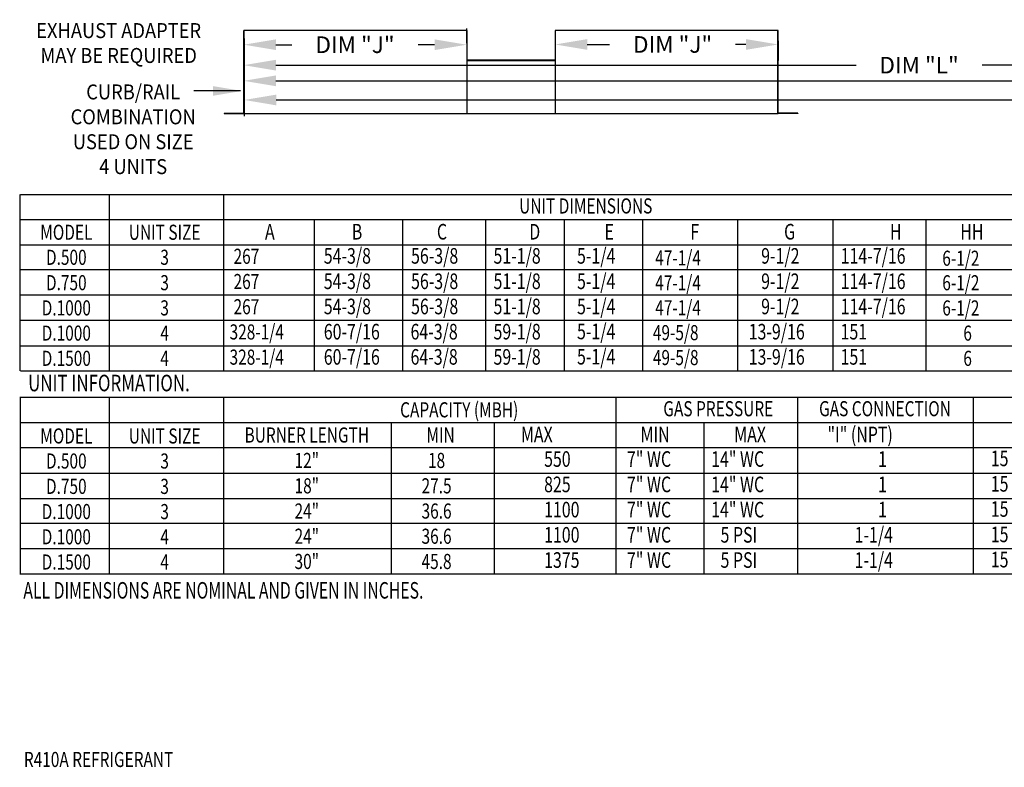
# Model space of a CAD drawing. Extents: x 7 to 3000, y -40 to 544.
# Drawn here: x 9 to 101, y 12 to 82 of the extents above; entities that cross this region are included whole.
import ezdxf
from ezdxf.enums import TextEntityAlignment as Align

# ---------------------------------------------------------------- set-up
doc = ezdxf.new("R2010")
doc.units = 0
doc.header["$LTSCALE"] = 4
doc.header["$MEASUREMENT"] = 0
doc.layers.get('0').update_dxf_attribs({"linetype": 'CONTINUOUS'})
doc.layers.get('Defpoints').update_dxf_attribs({"linetype": 'CONTINUOUS'})
doc.styles.get("Standard").update_dxf_attribs({"font": 'TXT.shx', "height": 1.55})
doc.dimstyles.new('MOD', dxfattribs={"dimscale": 1.5, "dimtxt": 1.2, "dimasz": 2, "dimexe": 1, "dimexo": 0.5, "dimgap": 1, "dimtad": 0, "dimtih": 1, "dimtoh": 1, "dimzin": 0, "dimdsep": 46, "dimtxsty": 'Standard', "dimcen": 0.09, "dimadec": 0, "dimazin": 0, "dimtfac": 1, "dimtofl": 0, "dimtmove": 0, "dimatfit": 3, "dimfxl": 1, "dimtolj": 1, "dimtzin": 0, "dimarcsym": 0})

# ---------------------------------------------------------------- blocks, each defined once
blk = doc.blocks.new('*D15')
at = {"color": 0, "lineweight": -2, "transparency": 16777216}
for p, q in [((58.566, 80.53), (58.566, 78.495)), ((79.397, 80.324), (79.397, 78.495)), ((61.566, 79.995), (63.644, 79.995)), ((76.397, 79.995), (75.427, 79.995))]:
    blk.add_line(p, q, dxfattribs=at)
at = {"color": 0, "transparency": 16777216}
for points in [[(61.566, 80.495), (61.566, 79.495), (58.566, 79.995)], [(76.397, 80.495), (76.397, 79.495), (79.397, 79.995)]]:
    blk.add_solid(points, dxfattribs=at)
at = {"layer": 'Defpoints', "color": 0, "transparency": 16777216}
for p in [(58.566, 81.28), (79.397, 81.074), (58.566, 79.995)]:
    blk.add_point(p, dxfattribs=at)
at = {"color": 0, "transparency": 16777216, "insert": (69.535, 79.995), "char_height": 1.55, "attachment_point": 5}
blk.add_mtext('\\A1;DIM "J"', dxfattribs=at)
blk = doc.blocks.new('*D14')
at = {"color": 0, "lineweight": -2, "transparency": 16777216}
for p, q in [((29.46, 80.537), (29.46, 75.098)), ((153.156, 80.538), (153.156, 75.098)), ((32.46, 76.598), (131.214, 76.598)), ((150.156, 76.598), (142.997, 76.598))]:
    blk.add_line(p, q, dxfattribs=at)
at = {"color": 0, "transparency": 16777216}
for points in [[(32.46, 77.098), (32.46, 76.098), (29.46, 76.598)], [(150.156, 77.098), (150.156, 76.098), (153.156, 76.598)]]:
    blk.add_solid(points, dxfattribs=at)
at = {"layer": 'Defpoints', "color": 0, "transparency": 16777216}
for p in [(29.46, 81.287), (153.156, 81.288), (153.156, 76.598)]:
    blk.add_point(p, dxfattribs=at)
at = {"color": 0, "transparency": 16777216, "insert": (137.106, 76.598), "char_height": 1.55, "attachment_point": 5}
blk.add_mtext('\\A1;DIM "M"', dxfattribs=at)
blk = doc.blocks.new('*D13')
at = {"color": 0, "lineweight": -2, "transparency": 16777216}
for p, q in [((29.46, 80.537), (29.46, 76.561)), ((112.146, 80.537), (112.146, 76.561)), ((32.46, 78.061), (86.681, 78.061)), ((109.146, 78.061), (98.464, 78.061))]:
    blk.add_line(p, q, dxfattribs=at)
at = {"color": 0, "transparency": 16777216}
for points in [[(32.46, 78.561), (32.46, 77.561), (29.46, 78.061)], [(109.146, 78.561), (109.146, 77.561), (112.146, 78.061)]]:
    blk.add_solid(points, dxfattribs=at)
at = {"layer": 'Defpoints', "color": 0, "transparency": 16777216}
for p in [(29.46, 81.287), (112.146, 81.287), (112.146, 78.061)]:
    blk.add_point(p, dxfattribs=at)
at = {"color": 0, "transparency": 16777216, "insert": (92.572, 78.061), "char_height": 1.55, "attachment_point": 5}
blk.add_mtext('\\A1;DIM "L"', dxfattribs=at)
blk = doc.blocks.new('*D12')
at = {"color": 0, "lineweight": -2, "transparency": 16777216}
for p, q in [((50.291, 80.116), (50.291, 81.471)), ((29.46, 80.537), (29.46, 78.471)), ((32.46, 79.971), (33.961, 79.971)), ((47.291, 79.971), (45.745, 79.971))]:
    blk.add_line(p, q, dxfattribs=at)
at = {"color": 0, "transparency": 16777216}
for points in [[(32.46, 80.471), (32.46, 79.471), (29.46, 79.971)], [(47.291, 80.471), (47.291, 79.471), (50.291, 79.971)]]:
    blk.add_solid(points, dxfattribs=at)
at = {"layer": 'Defpoints', "color": 0, "transparency": 16777216}
for p in [(29.46, 81.287), (29.46, 79.971), (50.291, 79.366)]:
    blk.add_point(p, dxfattribs=at)
at = {"color": 0, "transparency": 16777216, "insert": (39.853, 79.971), "char_height": 1.55, "attachment_point": 5}
blk.add_mtext('\\A1;DIM "J"', dxfattribs=at)
blk = doc.blocks.new('*D31')
at = {"color": 0, "lineweight": -2, "transparency": 16777216}
for p, q in [((29.489, 80.537), (29.489, 73.309)), ((179.4, 80.538), (179.4, 73.309)), ((32.489, 74.809), (118.75, 74.809)), ((176.4, 74.809), (132.084, 74.809))]:
    blk.add_line(p, q, dxfattribs=at)
at = {"color": 0, "transparency": 16777216}
for points in [[(32.489, 75.309), (32.489, 74.309), (29.489, 74.809)], [(176.4, 75.309), (176.4, 74.309), (179.4, 74.809)]]:
    blk.add_solid(points, dxfattribs=at)
at = {"layer": 'Defpoints', "color": 0, "transparency": 16777216}
for p in [(29.489, 81.287), (179.4, 81.288), (179.4, 74.809)]:
    blk.add_point(p, dxfattribs=at)
at = {"color": 0, "transparency": 16777216, "insert": (125.417, 74.809), "char_height": 1.55, "attachment_point": 5}
blk.add_mtext('\\A1;DIM "MM"', dxfattribs=at)

msp = doc.modelspace()

# ---------------------------------------------------------------- linework, layer by layer
for p, q in [((50.291, 81.287), (29.46, 81.287)), ((50.291, 81.287), (50.291, 73.54)), ((79.397, 81.287), (58.566, 81.287)), ((58.566, 81.287), (58.566, 73.54)), ((29.144, 75.654), (24.795, 75.654)), ((8.569, 49.509), (8.569, 65.989)), ((8.586, 65.989), (241.986, 65.989)), ((16.872, 65.989), (16.872, 49.509)), ((27.571, 65.989), (27.571, 49.509)), ((8.586, 63.634), (241.986, 63.634)), ((36.046, 63.634), (36.046, 49.509)), ((44.295, 63.634), (44.295, 49.509)), ((52.045, 63.634), (52.045, 49.509)), ((59.402, 63.634), (59.402, 49.509)), ((66.708, 63.634), (66.708, 49.509)), ((75.609, 63.634), (75.609, 49.509)), ((84.504, 63.634), (84.504, 49.509)), ((8.586, 61.28), (241.986, 61.28)), ((241.986, 58.942), (8.586, 58.942)), ((241.986, 56.572), (8.586, 56.572)), ((241.986, 54.218), (8.586, 54.218)), ((9.237, 54.218), (8.96, 54.218)), ((8.586, 51.863), (241.986, 51.863)), ((8.586, 49.509), (241.986, 49.509)), ((8.511, 47.07), (136.729, 47.07)), ((8.569, 47.07), (8.569, 30.538)), ((16.872, 46.965), (16.872, 30.486)), ((27.605, 30.538), (27.605, 47.054)), ((64.222, 47.07), (64.222, 39.992)), ((81.203, 47.07), (81.203, 39.992)), ((97.631, 47.07), (97.631, 30.538)), ((8.511, 44.7), (136.729, 44.7)), ((43.261, 30.538), (43.261, 44.7)), ((52.865, 44.7), (52.865, 30.538)), ((72.447, 44.7), (72.447, 42.346)), ((8.511, 42.346), (136.729, 42.346)), ((72.447, 42.346), (72.447, 39.992)), ((8.511, 39.971), (136.729, 39.971)), ((64.222, 39.971), (64.222, 30.538)), ((72.447, 39.992), (72.447, 30.538)), ((81.203, 39.971), (81.203, 30.538)), ((8.511, 37.601), (136.729, 37.601)), ((136.729, 35.246), (8.511, 35.246)), ((9.35, 35.246), (9.073, 35.246)), ((30.978, 35.246), (30.701, 35.246)), ((136.729, 32.892), (8.511, 32.892)), ((30.978, 32.892), (30.701, 32.892)), ((136.729, 30.538), (8.511, 30.538))]:
    msp.add_line(p, q)
at = {"color": 7, "linetype": 'Continuous'}
for p, q in [((29.46, 73.587), (29.46, 81.287)), ((29.46, 73.587), (29.46, 81.287)), ((29.489, 73.54), (29.489, 81.287)), ((79.368, 73.54), (79.368, 81.287)), ((79.397, 73.587), (79.397, 81.287)), ((79.397, 73.587), (79.397, 81.287)), ((50.262, 78.556), (58.595, 78.556)), ((50.309, 78.52), (58.548, 78.52)), ((50.309, 78.492), (58.548, 78.492)), ((27.625, 73.568), (27.625, 73.54)), ((27.625, 73.568), (29.442, 73.568)), ((27.625, 73.54), (29.442, 73.54)), ((29.442, 73.568), (29.442, 73.54)), ((29.46, 73.587), (29.46, 73.568)), ((29.489, 73.587), (29.46, 73.587)), ((29.46, 73.568), (29.46, 73.54)), ((29.46, 73.54), (50.291, 73.54)), ((50.262, 73.568), (50.262, 73.587)), ((50.262, 73.568), (50.262, 73.54)), ((50.262, 73.54), (79.395, 73.54)), ((50.291, 73.568), (50.291, 73.587)), ((50.291, 73.568), (50.291, 73.54)), ((56.869, 73.54), (58.546, 73.54)), ((79.368, 73.587), (79.397, 73.587)), ((79.397, 73.587), (79.397, 73.568)), ((79.397, 73.568), (79.397, 73.54)), ((79.415, 73.568), (79.415, 73.54)), ((81.231, 73.568), (79.415, 73.568)), ((81.231, 73.54), (79.415, 73.54)), ((81.231, 73.568), (81.231, 73.54))]:
    msp.add_line(p, q, dxfattribs=at)
at = {"color": 7}
msp.add_line((93.2, 63.634), (93.2, 49.509), dxfattribs=at)
at = {"color": 7, "linetype": 'Continuous'}
for centre, radius, start, end in [((29.442, 73.587), 0.0184, 270, 0), ((29.442, 73.587), 0.047, 270, 293.10423), ((79.415, 73.587), 0.0184, 180, 270), ((79.415, 73.587), 0.047, 246.89577, 270)]:
    msp.add_arc(centre, radius, start, end, dxfattribs=at)
msp.add_solid([(26.589, 76.104), (26.589, 75.204), (29.289, 75.654)])

# ---------------------------------------------------------------- texts
at = {"width": 0.9}
for s, p in [('EXHAUST ADAPTER', (17.764, 80.593)), ('MAY BE REQUIRED', (17.764, 78.268)), ('CURB/RAIL', (19.116, 74.865)), ('COMBINATION', (19.116, 72.54)), ('USED ON SIZE', (19.116, 70.215)), ('4 UNITS', (19.116, 67.89))]:
    msp.add_text(s, height=1.395, dxfattribs=at).set_placement(p, align=Align.CENTER)
at = {"width": 0.75}
for s, height, p in [('UNIT DIMENSIONS', 1.41251, (61.419, 64.915)), ('MODEL', 1.4125, (12.872, 62.457)), ('UNIT SIZE', 1.4125, (22.062, 62.457)), ('D.500', 1.4125, (12.868, 60.119)), ('3', 1.413, (22.057, 60.119)), ('D.750', 1.4125, (12.868, 57.749)), ('3', 1.413, (22.057, 57.749)), ('D.1000', 1.4125, (12.868, 55.395)), ('3', 1.413, (22.057, 55.395)), ('D.1000', 1.4125, (12.868, 53.041)), ('4', 1.413, (22.057, 53.041)), ('D.1500', 1.4125, (12.868, 50.686)), ('4', 1.413, (22.057, 50.686)), ('CAPACITY (MBH)', 1.41251, (49.592, 45.877)), ('GAS PRESSURE', 1.41251, (73.806, 45.98)), ('GAS CONNECTION', 1.41251, (89.389, 45.98)), ('BURNER LENGTH', 1.41251, (35.351, 43.523)), ('MIN', 1.4125, (47.852, 43.523)), ('MODEL', 1.4125, (12.872, 43.434)), ('UNIT SIZE', 1.4125, (22.062, 43.434)), ('D.500', 1.4125, (12.868, 41.096)), ('3', 1.413, (22.057, 41.096)), ('12"', 1.4125, (35.347, 41.148)), ('18', 1.4125, (47.476, 41.148)), ('D.750', 1.4125, (12.868, 38.726)), ('3', 1.413, (22.057, 38.726)), ('18"', 1.4125, (35.347, 38.778)), ('27.5', 1.4125, (47.476, 38.778)), ('D.1000', 1.4125, (12.868, 36.371)), ('3', 1.413, (22.057, 36.371)), ('24"', 1.4125, (35.347, 36.424)), ('36.6', 1.4125, (47.476, 36.424)), ('D.1000', 1.4125, (12.868, 34.017)), ('4', 1.413, (22.057, 34.017)), ('24"', 1.4125, (35.347, 34.069)), ('36.6', 1.4125, (47.476, 34.069)), ('D.1500', 1.4125, (12.868, 31.663)), ('4', 1.413, (22.057, 31.663)), ('30"', 1.4125, (35.347, 31.715)), ('45.8', 1.4125, (47.476, 31.715))]:
    msp.add_text(s, height=height, dxfattribs=at).set_placement(p, align=Align.MIDDLE_CENTER)
for s, height, p in [('A', 1.457, (31.438, 61.779)), ('B', 1.457, (39.552, 61.779)), ('C', 1.457, (47.506, 61.779)), ('D', 1.457, (56.141, 61.779)), ('E', 1.457, (63.171, 61.779)), ('F', 1.457, (71.196, 61.779)), ('G', 1.457, (79.955, 61.779)), ('H', 1.457, (89.847, 61.779)), ('54-3/8', 1.4567, (36.934, 59.522)), ('56-3/8', 1.4567, (45.092, 59.522)), ('51-1/8', 1.4567, (52.799, 59.522)), ('5-1/4', 1.4567, (60.604, 59.522)), ('9-1/2', 1.4567, (77.814, 59.522)), ('114-7/16', 1.4567, (85.248, 59.522)), ('54-3/8', 1.4567, (36.934, 57.152)), ('56-3/8', 1.4567, (45.092, 57.152)), ('51-1/8', 1.4567, (52.799, 57.152)), ('5-1/4', 1.4567, (60.604, 57.152)), ('9-1/2', 1.4567, (77.814, 57.152)), ('114-7/16', 1.4567, (85.248, 57.152)), ('54-3/8', 1.4567, (36.934, 54.798)), ('56-3/8', 1.4567, (45.092, 54.798)), ('51-1/8', 1.4567, (52.799, 54.798)), ('5-1/4', 1.4567, (60.604, 54.798)), ('9-1/2', 1.4567, (77.814, 54.798)), ('114-7/16', 1.4567, (85.248, 54.798)), ('60-7/16', 1.4567, (36.934, 52.444)), ('64-3/8', 1.4567, (45.042, 52.444)), ('59-1/8', 1.4567, (52.799, 52.444)), ('5-1/4', 1.4567, (60.604, 52.464)), ('13-9/16', 1.4567, (76.65, 52.444)), ('151', 1.4567, (85.236, 52.444)), ('6', 1.41, (96.712, 52.333)), ('60-7/16', 1.4567, (36.934, 50.09)), ('64-3/8', 1.4567, (45.042, 50.09)), ('59-1/8', 1.4567, (52.799, 50.09)), ('5-1/4', 1.4567, (60.604, 50.11)), ('13-9/16', 1.4567, (76.65, 50.09)), ('151', 1.4567, (85.236, 50.09)), ('6', 1.41, (96.712, 49.978)), ('  MAX', 1.4567, (54.694, 42.845)), ('MIN', 1.4567, (66.541, 42.845)), ('MAX', 1.4567, (75.296, 42.845)), ('"I" (NPT)', 1.4567, (84.016, 42.845)), ('550', 1.4567, (57.527, 40.551)), ('7" WC', 1.4567, (65.272, 40.551)), ('14" WC', 1.4567, (73.14, 40.551)), ('1', 1.457, (88.741, 40.551)), ('825', 1.4567, (57.527, 38.181)), ('7" WC', 1.4567, (65.272, 38.181)), ('14" WC', 1.4567, (73.14, 38.181)), ('1', 1.457, (88.741, 38.181)), ('1100', 1.4567, (57.527, 35.827)), ('7" WC', 1.4567, (65.272, 35.827)), ('14" WC', 1.4567, (73.14, 35.827)), ('1', 1.457, (88.741, 35.827)), ('7" WC', 1.4567, (65.272, 33.473)), ('1-1/4', 1.4567, (86.55, 33.473)), ('1100', 1.4567, (57.527, 33.473)), ('5 PSI', 1.4567, (74.017, 33.473)), ('1375', 1.4567, (57.527, 31.119)), ('7" WC', 1.4567, (65.272, 31.119)), ('5 PSI', 1.4567, (74.017, 31.119)), ('1-1/4', 1.4567, (86.55, 31.119))]:
    msp.add_text(s, height=height, dxfattribs=at).set_placement(p)
at = {"color": 7, "width": 0.75}
for s, height, p in [('HH', 1.4567, (96.423, 61.779)), ('267', 1.41, (28.502, 59.507)), ('47-1/4', 1.41, (67.912, 59.361)), ('6-1/2', 1.41, (94.744, 59.325)), ('267', 1.41, (28.502, 57.152)), ('47-1/4', 1.41, (67.912, 57.033)), ('6-1/2', 1.41, (94.744, 57.038)), ('267', 1.41, (28.502, 54.798)), ('47-1/4', 1.41, (67.912, 54.705)), ('6-1/2', 1.41, (94.744, 54.683)), ('328-1/4', 1.41, (28.13, 52.444)), ('49-5/8', 1.41, (67.693, 52.378)), ('328-1/4', 1.41, (28.13, 50.09)), ('49-5/8', 1.41, (67.693, 50.05)), ('15 Ton', 1.4567, (99.278, 40.612)), ('15 Ton', 1.4567, (99.278, 38.237)), ('15 Ton', 1.4567, (99.278, 35.886)), ('15 Ton', 1.4567, (99.278, 33.513)), ('15 Ton', 1.4567, (99.278, 31.159))]:
    msp.add_text(s, height=height, dxfattribs=at).set_placement(p)
at = {"linetype": 'Continuous'}
for s, height, width, p in [('UNIT INFORMATION.', 1.54494, 0.75, (9.299, 47.606)), (' ALL DIMENSIONS ARE NOMINAL AND GIVEN IN INCHES.', 1.54494, 0.7, (8.524, 28.245)), ('R410A REFRIGERANT', 1.41, 0.75, (8.903, 12.518))]:
    msp.add_text(s, height=height, dxfattribs=dict(at, width=width)).set_placement(p)

# ---------------------------------------------------------------- dimensions: what is measured, and where the dimension line sits
for base, p1, p2, text, picture, middle in [((29.46, 79.971), (50.291, 79.366), (29.46, 81.287), 'DIM "J"', '*D12', (39.853, 79.971)), ((58.566, 79.995), (79.397, 81.074), (58.566, 81.28), 'DIM "J"', '*D15', (69.535, 79.995)), ((153.156, 76.598), (29.46, 81.287), (153.156, 81.288), 'DIM "M"', '*D14', (137.106, 76.598)), ((112.146, 78.061), (29.46, 81.287), (112.146, 81.287), 'DIM "L"', '*D13', (92.572, 78.061)), ((179.4, 74.809), (29.489, 81.287), (179.4, 81.288), 'DIM "MM"', '*D31', (125.417, 74.809))]:
    dim = msp.add_linear_dim(base=base, p1=p1, p2=p2, text=text, dimstyle='MOD')
    dim.commit()
    dim.dimension.update_dxf_attribs({"geometry": picture, "text_midpoint": middle, "dimtype": 160})

doc.saveas('drawing.dxf')
